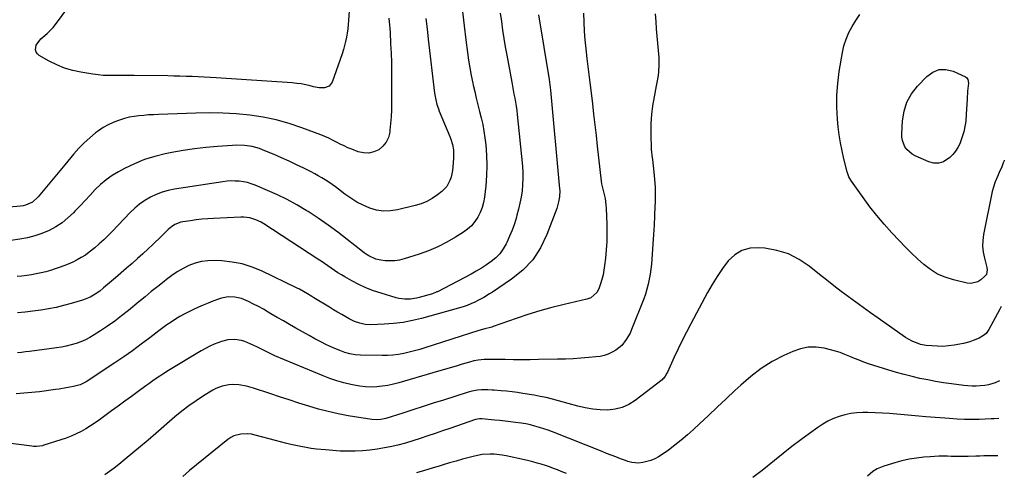
# Model space of a CAD drawing. Units: inches. Extents: x 1910955 to 1916391, y 448372 to 453723.
# Drawn here: x 1915754 to 1916365, y 452216 to 452497 of the extents above; entities that cross this region are included whole.
import ezdxf

# ---------------------------------------------------------------- set-up
doc = ezdxf.new("R2010")
doc.units = ezdxf.units.IN
doc.header["$MEASUREMENT"] = 0
doc.layers.add('7', color=7, linetype='Continuous')
doc.layers.add('8', color=7, linetype='Continuous')

msp = doc.modelspace()

# ---------------------------------------------------------------- linework, layer by layer
at = {"layer": '7', "color": 18}
for points in [[(1915958.67, 452502.38, 2008), (1915958.35, 452496.5, 2008), (1915958.15, 452493.86, 2008), (1915957.88, 452491.24, 2008), (1915957.51, 452488.63, 2008), (1915957.07, 452486.03, 2008), (1915956.51, 452483.45, 2008), (1915955.88, 452480.89, 2008), (1915955.14, 452478.37, 2008), (1915954.32, 452475.86, 2008), (1915948.09, 452458.11, 2008), (1915946.31, 452455.66, 2008), (1915943.48, 452454.6, 2008), (1915940.05, 452454.65, 2008), (1915936.67, 452455.27, 2008), (1915934.52, 452455.84, 2008), (1915931.76, 452456.5, 2008), (1915928.97, 452457.05, 2008), (1915926.17, 452457.43, 2008), (1915923.34, 452457.7, 2008), (1915876.17, 452460.88, 2008), (1915872.43, 452461.11, 2008), (1915868.68, 452461.33, 2008), (1915864.94, 452461.5, 2008), (1915861.19, 452461.66, 2008), (1915857.44, 452461.78, 2008), (1915853.69, 452461.89, 2008), (1915849.94, 452461.96, 2008), (1915846.19, 452462.02, 2008), (1915825.24, 452462.27, 2008), (1915822.03, 452462.29, 2008), (1915818.82, 452462.29, 2008), (1915815.61, 452462.27, 2008), (1915812.4, 452462.23, 2008), (1915809.2, 452462.27, 2008), (1915806.01, 452462.41, 2008), (1915802.83, 452462.73, 2008), (1915799.66, 452463.16, 2008), (1915792.23, 452464.36, 2008), (1915787.11, 452465.48, 2008), (1915782.11, 452466.93, 2008), (1915777.3, 452468.91, 2008), (1915772.6, 452471.22, 2008), (1915766.3, 452474.75, 2008), (1915765.17, 452475.72, 2008), (1915764.36, 452476.84, 2008), (1915764.02, 452478.18, 2008), (1915764.47, 452481.21, 2008), (1915767.26, 452484.98, 2008), (1915768.62, 452486.06, 2008), (1915771.17, 452488.27, 2008), (1915772.5, 452489.53, 2008), (1915774.91, 452492.08, 2008), (1915777.11, 452494.81, 2008), (1915787.59, 452508.95, 2008)], [(1916148.76, 452500.67, 1994), (1916149.05, 452495.76, 1994), (1916149.35, 452491.29, 1994), (1916149.67, 452486.82, 1994), (1916150.04, 452482.36, 1994), (1916150.44, 452477.9, 1994), (1916150.86, 452473.4, 1994), (1916151.04, 452468.98, 1994), (1916150.73, 452464.57, 1994), (1916150.43, 452462.37, 1994), (1916149.72, 452457.99, 1994), (1916149.3, 452455.81, 1994), (1916147.96, 452449.14, 1994), (1916147.04, 452443.6, 1994), (1916146.37, 452438.05, 1994), (1916146.07, 452432.47, 1994), (1916146.02, 452426.86, 1994), (1916146.28, 452416.1, 1994), (1916146.32, 452415.37, 1994), (1916146.69, 452412.48, 1994), (1916146.99, 452410.31, 1994), (1916147.88, 452402.4, 1994), (1916148.31, 452397.72, 1994), (1916148.59, 452393.03, 1994), (1916148.67, 452388.33, 1994), (1916148.61, 452383.63, 1994), (1916148.52, 452381.27, 1994), (1916148.28, 452375.38, 1994), (1916148, 452369.49, 1994), (1916147.67, 452363.61, 1994), (1916147.29, 452357.73, 1994), (1916146.65, 452348.47, 1994), (1916146.38, 452345.32, 1994), (1916146.03, 452342.17, 1994), (1916145.57, 452339.05, 1994), (1916145.04, 452335.93, 1994), (1916144.36, 452332.84, 1994), (1916143.57, 452329.79, 1994), (1916142.61, 452326.79, 1994), (1916141.54, 452323.82, 1994), (1916134.01, 452304.7, 1994), (1916133.06, 452302.56, 1994), (1916130.76, 452298.53, 1994), (1916127.87, 452294.9, 1994), (1916124.33, 452292, 1994), (1916122.34, 452290.83, 1994), (1916119.41, 452289.53, 1994), (1916116.96, 452288.68, 1994), (1916114.43, 452288.12, 1994), (1916111.84, 452287.74, 1994), (1916107.44, 452287.36, 1994), (1916102.61, 452286.98, 1994), (1916097.77, 452286.68, 1994), (1916092.94, 452286.47, 1994), (1916088.09, 452286.33, 1994), (1916076.25, 452286.11, 1994), (1916071.09, 452286.04, 1994), (1916065.94, 452286.01, 1994), (1916060.78, 452286.03, 1994), (1916055.63, 452286.09, 1994), (1916047.18, 452286.23, 1994), (1916046.25, 452286.24, 1994), (1916042.52, 452286.25, 1994), (1916038.8, 452285.84, 1994), (1916036.03, 452285.32, 1994), (1916033.31, 452284.6, 1994), (1916028.76, 452283.23, 1994), (1916025.13, 452282.14, 1994), (1916021.51, 452281.05, 1994), (1916017.87, 452279.98, 1994), (1916014.24, 452278.91, 1994), (1915989.62, 452271.72, 1994), (1915986.21, 452270.84, 1994), (1915982.78, 452270.11, 1994), (1915979.3, 452269.58, 1994), (1915975.8, 452269.2, 1994), (1915972.29, 452269.09, 1994), (1915968.79, 452269.17, 1994), (1915965.32, 452269.56, 1994), (1915961.86, 452270.15, 1994), (1915959.85, 452270.58, 1994), (1915955.44, 452271.66, 1994), (1915951.07, 452272.9, 1994), (1915946.78, 452274.38, 1994), (1915942.54, 452276.02, 1994), (1915912.63, 452288.53, 1994), (1915908.86, 452290.21, 1994), (1915905.16, 452292.07, 1994), (1915901.48, 452293.96, 1994), (1915897.75, 452295.75, 1994), (1915893.89, 452297.39, 1994), (1915891.88, 452298.01, 1994), (1915887.71, 452298.64, 1994), (1915883.5, 452298.44, 1994), (1915879.43, 452297.39, 1994), (1915874.91, 452295.62, 1994), (1915872.14, 452294.38, 1994), (1915869.45, 452292.98, 1994), (1915866.81, 452291.48, 1994), (1915846.66, 452279.3, 1994), (1915843.06, 452277.05, 1994), (1915841.28, 452275.88, 1994), (1915837.77, 452273.49, 1994), (1915834.3, 452271.03, 1994), (1915832.57, 452269.79, 1994), (1915827.76, 452266.3, 1994), (1915823.64, 452263.31, 1994), (1915819.52, 452260.31, 1994), (1915815.4, 452257.3, 1994), (1915811.29, 452254.28, 1994), (1915803.84, 452248.8, 1994), (1915801.05, 452246.85, 1994), (1915798.2, 452244.98, 1994), (1915795.27, 452243.25, 1994), (1915792.29, 452241.6, 1994), (1915789.23, 452240.1, 1994), (1915786.13, 452238.7, 1994), (1915782.96, 452237.47, 1994), (1915779.75, 452236.34, 1994), (1915769.2, 452232.95, 1994), (1915768.3, 452232.69, 1994), (1915764.6, 452232.18, 1994), (1915762.73, 452232.23, 1994), (1915761.8, 452232.32, 1994), (1915735.59, 452235.73, 1994)], [(1916104.12, 452500.88, 1996), (1916104.34, 452495.36, 1996), (1916104.65, 452489.84, 1996), (1916105.1, 452484.34, 1996), (1916105.65, 452478.85, 1996), (1916106.33, 452472.78, 1996), (1916106.89, 452467.86, 1996), (1916107.49, 452462.95, 1996), (1916108.09, 452458.04, 1996), (1916108.68, 452453.13, 1996), (1916109.66, 452444.84, 1996), (1916110.44, 452438.24, 1996), (1916111.21, 452431.64, 1996), (1916111.97, 452425.04, 1996), (1916112.71, 452418.44, 1996), (1916115.14, 452396.83, 1996), (1916115.39, 452395.13, 1996), (1916116.17, 452391.78, 1996), (1916116.58, 452390.11, 1996), (1916117.54, 452385.96, 1996), (1916118.09, 452382.03, 1996), (1916118.22, 452380.04, 1996), (1916118.6, 452369.87, 1996), (1916118.67, 452364.64, 1996), (1916118.59, 452359.42, 1996), (1916118.27, 452354.21, 1996), (1916117.79, 452349.01, 1996), (1916117.27, 452344.45, 1996), (1916116.84, 452341.55, 1996), (1916116.29, 452338.68, 1996), (1916115.56, 452335.85, 1996), (1916114.7, 452333.04, 1996), (1916113.63, 452329.92, 1996), (1916112.5, 452327.68, 1996), (1916108.66, 452324.49, 1996), (1916106.28, 452323.64, 1996), (1916092.1, 452320.37, 1996), (1916084.56, 452318.49, 1996), (1916077.08, 452316.44, 1996), (1916069.67, 452314.13, 1996), (1916062.31, 452311.65, 1996), (1916048.07, 452306.56, 1996), (1916047.26, 452306.31, 1996), (1916046.44, 452306.11, 1996), (1916042.96, 452305.29, 1996), (1916039.11, 452304.19, 1996), (1916005.76, 452293.38, 1996), (1916002.51, 452292.38, 1996), (1915999.24, 452291.45, 1996), (1915995.93, 452290.64, 1996), (1915992.61, 452289.89, 1996), (1915989.27, 452289.31, 1996), (1915985.91, 452288.89, 1996), (1915982.53, 452288.68, 1996), (1915979.13, 452288.63, 1996), (1915965.81, 452288.87, 1996), (1915962.47, 452289.09, 1996), (1915959.18, 452289.65, 1996), (1915955.96, 452290.53, 1996), (1915952.84, 452291.73, 1996), (1915948.44, 452293.67, 1996), (1915944.74, 452295.37, 1996), (1915941.07, 452297.14, 1996), (1915937.45, 452299.02, 1996), (1915933.87, 452300.97, 1996), (1915925.6, 452305.63, 1996), (1915921.73, 452307.83, 1996), (1915917.86, 452310.06, 1996), (1915914.01, 452312.31, 1996), (1915910.18, 452314.59, 1996), (1915908.45, 452315.62, 1996), (1915905.46, 452317.35, 1996), (1915902.44, 452319.01, 1996), (1915899.36, 452320.58, 1996), (1915896.26, 452322.09, 1996), (1915891.89, 452323.99, 1996), (1915887.84, 452324.91, 1996), (1915883.64, 452324.96, 1996), (1915879.53, 452324.21, 1996), (1915877.52, 452323.56, 1996), (1915874.19, 452322.28, 1996), (1915871.15, 452321.08, 1996), (1915868.13, 452319.84, 1996), (1915865.13, 452318.54, 1996), (1915862.14, 452317.22, 1996), (1915859.1, 452315.76, 1996), (1915856.3, 452314.32, 1996), (1915853.55, 452312.76, 1996), (1915850.86, 452311.12, 1996), (1915848.21, 452309.39, 1996), (1915845.6, 452307.61, 1996), (1915843.04, 452305.76, 1996), (1915840.51, 452303.87, 1996), (1915834.96, 452299.59, 1996), (1915829.63, 452295.58, 1996), (1915824.25, 452291.64, 1996), (1915818.79, 452287.83, 1996), (1915813.27, 452284.1, 1996), (1915795.52, 452272.37, 1996), (1915794.62, 452271.82, 1996), (1915791.75, 452270.48, 1996), (1915787.66, 452269.37, 1996), (1915783.12, 452268.55, 1996), (1915778.68, 452267.85, 1996), (1915776.46, 452267.53, 1996), (1915766.44, 452266.19, 1996), (1915759.2, 452265.42, 1996), (1915751.95, 452264.9, 1996)], [(1916029, 452501.93, 2002), (1916030.1, 452493.2, 2002), (1916031.2, 452484.46, 2002), (1916032.2, 452476.54, 2002), (1916032.86, 452471.78, 2002), (1916033.6, 452467.03, 2002), (1916034.48, 452462.31, 2002), (1916035.44, 452457.59, 2002), (1916035.69, 452456.42, 2002), (1916036.62, 452452.32, 2002), (1916037.59, 452448.22, 2002), (1916038.63, 452444.14, 2002), (1916039.71, 452440.07, 2002), (1916040.74, 452435.99, 2002), (1916041.64, 452431.88, 2002), (1916042.35, 452427.74, 2002), (1916042.95, 452423.58, 2002), (1916043.47, 452419.27, 2002), (1916044, 452412.93, 2002), (1916044.24, 452406.59, 2002), (1916044.04, 452400.25, 2002), (1916043.53, 452393.9, 2002), (1916042.73, 452386.88, 2002), (1916042.15, 452383.61, 2002), (1916041.31, 452380.43, 2002), (1916040.09, 452377.38, 2002), (1916038.62, 452374.41, 2002), (1916036.77, 452371.68, 2002), (1916034.68, 452369.17, 2002), (1916032.25, 452367, 2002), (1916029.59, 452365.05, 2002), (1916024.65, 452361.96, 2002), (1916019.24, 452358.86, 2002), (1916013.7, 452356.04, 2002), (1916007.96, 452353.65, 2002), (1916002.09, 452351.53, 2002), (1915992.77, 452348.57, 2002), (1915989.9, 452347.85, 2002), (1915987, 452347.38, 2002), (1915984.07, 452347.28, 2002), (1915981.12, 452347.42, 2002), (1915978.36, 452347.72, 2002), (1915975.26, 452348.38, 2002), (1915970.98, 452350.45, 2002), (1915968.3, 452352.22, 2002), (1915967.02, 452353.18, 2002), (1915957.58, 452360.56, 2002), (1915951.62, 452365.09, 2002), (1915945.58, 452369.5, 2002), (1915939.42, 452373.74, 2002), (1915933.18, 452377.87, 2002), (1915931.94, 452378.67, 2002), (1915926.18, 452382.15, 2002), (1915920.3, 452385.42, 2002), (1915914.25, 452388.36, 2002), (1915908.09, 452391.09, 2002), (1915900.33, 452394.28, 2002), (1915897.94, 452395.14, 2002), (1915895.51, 452395.86, 2002), (1915893.03, 452396.36, 2002), (1915890.51, 452396.72, 2002), (1915887.97, 452396.88, 2002), (1915885.43, 452396.9, 2002), (1915882.9, 452396.74, 2002), (1915880.37, 452396.44, 2002), (1915850.29, 452391.78, 2002), (1915846.41, 452390.98, 2002), (1915842.61, 452389.92, 2002), (1915838.93, 452388.5, 2002), (1915835.34, 452386.82, 2002), (1915831.93, 452384.79, 2002), (1915828.67, 452382.56, 2002), (1915825.65, 452380.02, 2002), (1915822.78, 452377.29, 2002), (1915811.6, 452365.52, 2002), (1915809.01, 452362.88, 2002), (1915806.36, 452360.31, 2002), (1915803.63, 452357.82, 2002), (1915800.83, 452355.4, 2002), (1915797.41, 452352.67, 2002), (1915794.98, 452350.94, 2002), (1915792.43, 452349.37, 2002), (1915789.8, 452347.91, 2002), (1915787.1, 452346.6, 2002), (1915784.36, 452345.37, 2002), (1915781.57, 452344.25, 2002), (1915778.75, 452343.22, 2002), (1915776.14, 452342.32, 2002), (1915773.27, 452341.4, 2002), (1915770.39, 452340.56, 2002), (1915767.47, 452339.85, 2002), (1915764.53, 452339.21, 2002), (1915761.57, 452338.69, 2002), (1915758.6, 452338.24, 2002), (1915755.61, 452337.89, 2002), (1915752.61, 452337.62, 2002)], [(1916076.16, 452500.04, 1998), (1916082.83, 452459.92, 1998), (1916083.1, 452458.23, 1998), (1916083.56, 452454.84, 1998), (1916083.74, 452453.14, 1998), (1916089.35, 452392.08, 1998), (1916089.42, 452391.06, 1998), (1916089.19, 452387.02, 1998), (1916088.69, 452383.94, 1998), (1916087.56, 452379.92, 1998), (1916081.49, 452363.6, 1998), (1916077.53, 452355.47, 1998), (1916072.71, 452348.03, 1998), (1916066.57, 452341.64, 1998), (1916059.55, 452335.94, 1998), (1916047.6, 452327.99, 1998), (1916045.83, 452326.86, 1998), (1916042.21, 452324.73, 1998), (1916038.95, 452323, 1998), (1916036.62, 452321.82, 1998), (1916034.27, 452320.66, 1998), (1916031.87, 452319.63, 1998), (1916029.4, 452318.81, 1998), (1916003.65, 452311.66, 1998), (1915997.93, 452310.28, 1998), (1915992.16, 452309.17, 1998), (1915986.33, 452308.48, 1998), (1915980.45, 452308.05, 1998), (1915972.17, 452307.75, 1998), (1915968.67, 452307.91, 1998), (1915965.25, 452308.64, 1998), (1915961.94, 452309.83, 1998), (1915958.79, 452311.39, 1998), (1915956.7, 452312.56, 1998), (1915954.13, 452314.03, 1998), (1915951.56, 452315.51, 1998), (1915949.02, 452317.02, 1998), (1915946.48, 452318.55, 1998), (1915936.72, 452324.51, 1998), (1915935.46, 452325.28, 1998), (1915932.95, 452326.82, 1998), (1915930.42, 452328.34, 1998), (1915927.84, 452329.75, 1998), (1915926.53, 452330.41, 1998), (1915904.36, 452341.08, 1998), (1915898.44, 452343.51, 1998), (1915892.38, 452345.44, 1998), (1915886.14, 452346.63, 1998), (1915879.77, 452347.33, 1998), (1915875.15, 452347.56, 1998), (1915871.06, 452347.46, 1998), (1915867.03, 452346.97, 1998), (1915863.12, 452345.91, 1998), (1915859.29, 452344.47, 1998), (1915855.59, 452342.59, 1998), (1915852, 452340.54, 1998), (1915848.56, 452338.25, 1998), (1915845.23, 452335.78, 1998), (1915843.81, 452334.65, 1998), (1915839.85, 452331.47, 1998), (1915835.91, 452328.28, 1998), (1915831.99, 452325.07, 1998), (1915828.07, 452321.85, 1998), (1915821.65, 452316.52, 1998), (1915817.44, 452313.16, 1998), (1915813.16, 452309.91, 1998), (1915808.75, 452306.83, 1998), (1915804.27, 452303.85, 1998), (1915800.48, 452301.43, 1998), (1915797.78, 452299.85, 1998), (1915795.01, 452298.42, 1998), (1915792.14, 452297.2, 1998), (1915789.2, 452296.12, 1998), (1915786.19, 452295.24, 1998), (1915783.15, 452294.47, 1998), (1915780.08, 452293.87, 1998), (1915776.98, 452293.37, 1998), (1915760.36, 452291.19, 1998), (1915757.84, 452290.87, 1998), (1915755.32, 452290.59, 1998), (1915752.8, 452290.34, 1998)], [(1916365.38, 452409.77, 1994), (1916365.24, 452409.37, 1994), (1916364.77, 452408.15, 1994), (1916363.8, 452405.73, 1994), (1916362.22, 452402.14, 1994), (1916361.15, 452399.76, 1994), (1916359.7, 452396.36, 1994), (1916358.41, 452392.38, 1994), (1916357.93, 452390.34, 1994), (1916352.54, 452363.78, 1994), (1916352.06, 452360.08, 1994), (1916351.91, 452356.39, 1994), (1916352.29, 452352.72, 1994), (1916353, 452349.06, 1994), (1916354.58, 452343.2, 1994), (1916354.81, 452341.75, 1994), (1916354.29, 452338.92, 1994), (1916353.39, 452337.81, 1994), (1916350.8, 452335.57, 1994), (1916348.85, 452334.33, 1994), (1916344.59, 452333.3, 1994), (1916342.29, 452333.5, 1994), (1916333.78, 452335.54, 1994), (1916328.77, 452337.14, 1994), (1916324, 452339.19, 1994), (1916319.56, 452341.9, 1994), (1916315.36, 452345.06, 1994), (1916311.4, 452348.62, 1994), (1916307.52, 452352.27, 1994), (1916303.75, 452356.04, 1994), (1916300.06, 452359.89, 1994), (1916295.49, 452364.79, 1994), (1916290.8, 452370.04, 1994), (1916286.25, 452375.4, 1994), (1916281.92, 452380.94, 1994), (1916277.73, 452386.59, 1994), (1916270.46, 452396.8, 1994), (1916270.03, 452397.45, 1994), (1916268.94, 452399.52, 1994), (1916267.93, 452402.47, 1994), (1916265.81, 452410.7, 1994), (1916264.67, 452415.59, 1994), (1916263.69, 452420.51, 1994), (1916262.94, 452425.46, 1994), (1916262.35, 452430.45, 1994), (1916261.9, 452435.25, 1994), (1916261.49, 452442.65, 1994), (1916261.47, 452450.04, 1994), (1916262.01, 452457.4, 1994), (1916262.94, 452464.76, 1994), (1916264.89, 452476.51, 1994), (1916265.85, 452480.77, 1994), (1916267.12, 452484.92, 1994), (1916268.85, 452488.9, 1994), (1916270.89, 452492.76, 1994), (1916273.26, 452496.47, 1994), (1916275.75, 452500.09, 1994)], [(1916006.36, 452497.72, 2004), (1916007.1, 452491.3, 2004), (1916007.85, 452484.87, 2004), (1916011.72, 452451.43, 2004), (1916012.46, 452447.15, 2004), (1916013.21, 452444.34, 2004), (1916014.14, 452441.6, 2004), (1916014.67, 452440.25, 2004), (1916021.24, 452424.49, 2004), (1916021.85, 452422.87, 2004), (1916022.82, 452419.56, 2004), (1916023.42, 452416.16, 2004), (1916023.57, 452414.45, 2004), (1916023.54, 452411, 2004), (1916023.15, 452405.64, 2004), (1916022.91, 452403.48, 2004), (1916021.98, 452399.26, 2004), (1916021.3, 452397.19, 2004), (1916019.28, 452393.47, 2004), (1916016.31, 452390.44, 2004), (1916013.53, 452388.3, 2004), (1916010.3, 452386.12, 2004), (1916006.93, 452384.24, 2004), (1916003.35, 452382.79, 2004), (1915999.63, 452381.64, 2004), (1915988.65, 452378.98, 2004), (1915984.3, 452378.34, 2004), (1915980, 452378.22, 2004), (1915975.73, 452378.88, 2004), (1915971.51, 452380.06, 2004), (1915967.41, 452381.83, 2004), (1915963.43, 452383.84, 2004), (1915959.66, 452386.19, 2004), (1915956.01, 452388.78, 2004), (1915952.15, 452391.78, 2004), (1915950.14, 452393.3, 2004), (1915948.1, 452394.78, 2004), (1915946.02, 452396.21, 2004), (1915943.9, 452397.59, 2004), (1915941.75, 452398.9, 2004), (1915939.57, 452400.17, 2004), (1915937.36, 452401.37, 2004), (1915935.11, 452402.53, 2004), (1915930.56, 452404.79, 2004), (1915926, 452407.01, 2004), (1915921.41, 452409.16, 2004), (1915916.79, 452411.23, 2004), (1915912.14, 452413.25, 2004), (1915905.39, 452416.1, 2004), (1915903.12, 452416.96, 2004), (1915898.46, 452418.24, 2004), (1915893.65, 452418.93, 2004), (1915888.81, 452419.09, 2004), (1915886.38, 452419, 2004), (1915876.96, 452418.34, 2004), (1915869.83, 452417.71, 2004), (1915862.73, 452416.9, 2004), (1915855.67, 452415.82, 2004), (1915848.63, 452414.57, 2004), (1915844.54, 452413.76, 2004), (1915837.99, 452412.16, 2004), (1915831.58, 452410.17, 2004), (1915825.38, 452407.6, 2004), (1915819.31, 452404.66, 2004), (1915815.45, 452402.57, 2004), (1915811.56, 452400.2, 2004), (1915807.84, 452397.61, 2004), (1915804.38, 452394.67, 2004), (1915801.1, 452391.51, 2004), (1915797.95, 452388.17, 2004), (1915794.8, 452384.84, 2004), (1915791.65, 452381.5, 2004), (1915788.5, 452378.17, 2004), (1915787.59, 452377.22, 2004), (1915784.15, 452373.98, 2004), (1915780.51, 452371.02, 2004), (1915776.57, 452368.49, 2004), (1915772.42, 452366.24, 2004), (1915768.05, 452364.41, 2004), (1915763.6, 452362.85, 2004), (1915759.03, 452361.7, 2004), (1915754.38, 452360.81, 2004), (1915731.81, 452357.57, 2004)], [(1915983.38, 452497.86, 2006), (1915983.78, 452493.53, 2006), (1915983.94, 452491.37, 2006), (1915984.07, 452489.2, 2006), (1915984.47, 452481.97, 2006), (1915984.74, 452476.19, 2006), (1915984.93, 452470.4, 2006), (1915985.03, 452464.61, 2006), (1915985.06, 452458.82, 2006), (1915985.02, 452445.16, 2006), (1915984.93, 452440.96, 2006), (1915984.76, 452436.77, 2006), (1915984.45, 452432.58, 2006), (1915984.04, 452428.4, 2006), (1915983.9, 452427.15, 2006), (1915983.05, 452423.88, 2006), (1915981.71, 452420.92, 2006), (1915979.62, 452418.44, 2006), (1915977.04, 452416.26, 2006), (1915973.96, 452414.9, 2006), (1915970.83, 452414.15, 2006), (1915967.6, 452414.29, 2006), (1915964.32, 452415.04, 2006), (1915960.38, 452416.56, 2006), (1915957.93, 452417.56, 2006), (1915955.52, 452418.63, 2006), (1915953.15, 452419.8, 2006), (1915950.81, 452421.04, 2006), (1915948.47, 452422.27, 2006), (1915946.1, 452423.43, 2006), (1915943.67, 452424.49, 2006), (1915941.22, 452425.48, 2006), (1915929.4, 452429.96, 2006), (1915921.47, 452432.62, 2006), (1915913.45, 452434.88, 2006), (1915905.28, 452436.53, 2006), (1915897.01, 452437.78, 2006), (1915888.67, 452438.54, 2006), (1915880.31, 452439.04, 2006), (1915871.94, 452439.17, 2006), (1915863.56, 452439.04, 2006), (1915840.28, 452438.16, 2006), (1915837.26, 452438.02, 2006), (1915834.24, 452437.84, 2006), (1915831.22, 452437.6, 2006), (1915828.21, 452437.32, 2006), (1915825.21, 452436.92, 2006), (1915822.25, 452436.39, 2006), (1915819.32, 452435.67, 2006), (1915815.47, 452434.51, 2006), (1915812.19, 452433.26, 2006), (1915809.03, 452431.79, 2006), (1915806.02, 452430.02, 2006), (1915803.12, 452428.05, 2006), (1915801.29, 452426.66, 2006), (1915797.67, 452423.71, 2006), (1915794.2, 452420.6, 2006), (1915790.95, 452417.27, 2006), (1915787.85, 452413.78, 2006), (1915782.21, 452406.97, 2006), (1915779.12, 452403.23, 2006), (1915776.02, 452399.48, 2006), (1915772.94, 452395.73, 2006), (1915769.85, 452391.98, 2006), (1915765.75, 452386.97, 2006), (1915762.19, 452383.8, 2006), (1915757.83, 452381.81, 2006), (1915756.28, 452381.47, 2006), (1915754.69, 452381.25, 2006), (1915747.7, 452380.72, 2006)], [(1916324.86, 452465.94, 1996), (1916329.1, 452465.97, 1996), (1916333.54, 452464.95, 1996), (1916341.33, 452461.44, 1996), (1916341.97, 452461.02, 1996), (1916342.79, 452459.86, 1996), (1916343.06, 452457.47, 1996), (1916342.62, 452452.53, 1996), (1916342.26, 452447.57, 1996), (1916341.81, 452438.41, 1996), (1916341.43, 452433.93, 1996), (1916341.1, 452431.7, 1996), (1916340.21, 452427.29, 1996), (1916338.91, 452423, 1996), (1916337.75, 452420.02, 1996), (1916336.55, 452417.61, 1996), (1916335.14, 452415.36, 1996), (1916333.42, 452413.33, 1996), (1916331.5, 452411.45, 1996), (1916327.57, 452408.86, 1996), (1916324.71, 452407.93, 1996), (1916321.71, 452408, 1996), (1916318.6, 452408.75, 1996), (1916309.99, 452412.51, 1996), (1916308.11, 452413.55, 1996), (1916304.97, 452416.32, 1996), (1916303.71, 452418.05, 1996), (1916302.1, 452421.99, 1996), (1916301.78, 452424.08, 1996), (1916301.71, 452426.23, 1996), (1916302.16, 452434.23, 1996), (1916303.15, 452440.16, 1996), (1916304.89, 452445.75, 1996), (1916307.78, 452450.86, 1996), (1916311.42, 452455.64, 1996), (1916317.21, 452461.74, 1996), (1916320.93, 452464.36, 1996), (1916324.86, 452465.94, 1996)], [(1916363.42, 452319.01, 1992), (1916362.45, 452317.06, 1992), (1916355.87, 452304.86, 1992), (1916354.02, 452302.4, 1992), (1916352.43, 452301.06, 1992), (1916349.74, 452299.49, 1992), (1916345.97, 452297.86, 1992), (1916344.04, 452297.17, 1992), (1916340.04, 452296.17, 1992), (1916334.19, 452295.1, 1992), (1916330.75, 452294.62, 1992), (1916327.29, 452294.33, 1992), (1916323.83, 452294.35, 1992), (1916320.36, 452294.56, 1992), (1916316.86, 452294.92, 1992), (1916313.46, 452295.52, 1992), (1916311.81, 452296.01, 1992), (1916308.61, 452297.3, 1992), (1916305.58, 452298.94, 1992), (1916304.13, 452299.88, 1992), (1916287, 452311.82, 1992), (1916282.37, 452315.07, 1992), (1916277.76, 452318.35, 1992), (1916273.17, 452321.66, 1992), (1916268.6, 452324.99, 1992), (1916264.07, 452328.38, 1992), (1916259.57, 452331.81, 1992), (1916255.12, 452335.3, 1992), (1916250.71, 452338.83, 1992), (1916244.27, 452344.07, 1992), (1916237.98, 452348.29, 1992), (1916231.36, 452351.69, 1992), (1916224.24, 452353.86, 1992), (1916216.78, 452355.19, 1992), (1916213.06, 452355.52, 1992), (1916207.57, 452355.14, 1992), (1916202.5, 452353.8, 1992), (1916198.05, 452351.03, 1992), (1916194.02, 452347.29, 1992), (1916190.51, 452342.58, 1992), (1916187.16, 452337.75, 1992), (1916184.08, 452332.76, 1992), (1916181.17, 452327.65, 1992), (1916170.83, 452308.34, 1992), (1916168.14, 452303.21, 1992), (1916165.51, 452298.04, 1992), (1916162.98, 452292.82, 1992), (1916160.51, 452287.57, 1992), (1916156.28, 452278.37, 1992), (1916155.97, 452277.7, 1992), (1916154.9, 452275.78, 1992), (1916154.03, 452274.62, 1992), (1916153.52, 452274.11, 1992), (1916152.97, 452273.63, 1992), (1916136.25, 452260.69, 1992), (1916132.35, 452258.25, 1992), (1916128.25, 452256.35, 1992), (1916123.86, 452255.29, 1992), (1916119.28, 452254.78, 1992), (1916114.57, 452254.92, 1992), (1916109.89, 452255.33, 1992), (1916105.27, 452256.15, 1992), (1916100.68, 452257.23, 1992), (1916088.58, 452260.63, 1992), (1916084.83, 452261.62, 1992), (1916081.06, 452262.52, 1992), (1916077.26, 452263.3, 1992), (1916073.45, 452264, 1992), (1916066.57, 452265.13, 1992), (1916063.19, 452265.64, 1992), (1916059.8, 452266.1, 1992), (1916056.4, 452266.46, 1992), (1916052.99, 452266.77, 1992), (1916048.76, 452267.11, 1992), (1916047.46, 452267.2, 1992), (1916044.86, 452267.36, 1992), (1916040.96, 452267.42, 1992), (1916038.38, 452267.17, 1992), (1916034.89, 452266.54, 1992), (1916033.4, 452266.16, 1992), (1916031.92, 452265.73, 1992), (1916017.2, 452261, 1992), (1916010.9, 452258.99, 1992), (1916004.61, 452256.98, 1992), (1915998.31, 452254.98, 1992), (1915992.01, 452252.98, 1992), (1915981.52, 452249.66, 1992), (1915978.31, 452248.91, 1992), (1915976.13, 452248.68, 1992), (1915972.85, 452248.87, 1992), (1915958.14, 452251.31, 1992), (1915951.92, 452252.49, 1992), (1915945.75, 452253.83, 1992), (1915939.64, 452255.45, 1992), (1915933.58, 452257.24, 1992), (1915927.55, 452259.17, 1992), (1915921.52, 452261.11, 1992), (1915915.5, 452263.06, 1992), (1915909.48, 452265.02, 1992), (1915899.29, 452268.35, 1992), (1915894.94, 452269.57, 1992), (1915890.2, 452270.44, 1992), (1915886.03, 452270.67, 1992), (1915883.96, 452270.5, 1992), (1915879.86, 452269.66, 1992), (1915875.99, 452268.13, 1992), (1915874.14, 452267.14, 1992), (1915868.34, 452263.6, 1992), (1915863.71, 452260.63, 1992), (1915859.2, 452257.5, 1992), (1915854.85, 452254.15, 1992), (1915850.6, 452250.65, 1992), (1915838.61, 452240.24, 1992), (1915833.92, 452236.21, 1992), (1915829.21, 452232.21, 1992), (1915824.46, 452228.26, 1992), (1915819.68, 452224.34, 1992), (1915815.69, 452221.09, 1992), (1915812.85, 452218.86, 1992), (1915809.98, 452216.7, 1992), (1915807.03, 452214.64, 1992)], [(1916361.92, 452249.51, 1988), (1916359.03, 452249.34, 1988), (1916357.32, 452249.27, 1988), (1916349.83, 452249.04, 1988), (1916345.23, 452248.97, 1988), (1916340.63, 452249.01, 1988), (1916336.04, 452249.2, 1988), (1916331.45, 452249.5, 1988), (1916316.76, 452250.71, 1988), (1916312.24, 452251.09, 1988), (1916307.73, 452251.48, 1988), (1916303.23, 452251.88, 1988), (1916298.72, 452252.3, 1988), (1916294.21, 452252.67, 1988), (1916289.69, 452252.96, 1988), (1916285.17, 452253.15, 1988), (1916280.65, 452253.26, 1988), (1916277.53, 452253.3, 1988), (1916273.78, 452253.15, 1988), (1916270.07, 452252.74, 1988), (1916266.42, 452251.95, 1988), (1916262.81, 452250.91, 1988), (1916259.32, 452249.52, 1988), (1916255.93, 452247.93, 1988), (1916252.68, 452246.05, 1988), (1916249.54, 452243.98, 1988), (1916244.53, 452240.34, 1988), (1916239, 452236.26, 1988), (1916233.51, 452232.11, 1988), (1916228.1, 452227.87, 1988), (1916222.74, 452223.56, 1988), (1916215.06, 452217.29, 1988), (1916209.28, 452212.96, 1988)], [(1916093.56, 452215.43, 1988), (1916090.35, 452216.73, 1988), (1916088.03, 452217.65, 1988), (1916085.53, 452218.6, 1988), (1916083.02, 452219.52, 1988), (1916080.5, 452220.37, 1988), (1916077.95, 452221.18, 1988), (1916075.39, 452221.94, 1988), (1916072.82, 452222.65, 1988), (1916070.23, 452223.3, 1988), (1916067.63, 452223.92, 1988), (1916056.19, 452226.47, 1988), (1916053.74, 452226.93, 1988), (1916048.81, 452227.46, 1988), (1916046.32, 452227.53, 1988), (1916041.37, 452227.19, 1988), (1916036.5, 452226.24, 1988), (1916033.2, 452225.39, 1988), (1916029.14, 452224.3, 1988), (1916025.1, 452223.18, 1988), (1916021.07, 452222, 1988), (1916017.05, 452220.77, 1988), (1916015.24, 452220.21, 1988), (1916010.32, 452218.72, 1988), (1916005.38, 452217.28, 1988), (1916000.42, 452215.92, 1988)], [(1916361.42, 452226.42, 1986), (1916360.34, 452226.45, 1986), (1916357.81, 452226.47, 1986), (1916355.27, 452226.43, 1986), (1916352.73, 452226.37, 1986), (1916350.19, 452226.29, 1986), (1916347.65, 452226.19, 1986), (1916342.87, 452226, 1986), (1916339.87, 452225.93, 1986), (1916335.38, 452225.94, 1986), (1916332.38, 452226.03, 1986), (1916330.05, 452226.13, 1986), (1916327.39, 452226.19, 1986), (1916324.73, 452226.18, 1986), (1916322.07, 452226.06, 1986), (1916319.41, 452225.88, 1986), (1916315.49, 452225.54, 1986), (1916310.9, 452224.99, 1986), (1916306.35, 452224.26, 1986), (1916301.85, 452223.24, 1986), (1916297.39, 452222.04, 1986), (1916290.52, 452219.96, 1986), (1916286.38, 452218.3, 1986), (1916283.82, 452216.8, 1986), (1916280.5, 452213.86, 1986)]]:
    msp.add_polyline3d(points, dxfattribs=at)
at = {"layer": '8', "color": 18}
for points in [[(1916052.52, 452500.95, 2000), (1916053.18, 452495.73, 2000), (1916053.91, 452490.53, 2000), (1916054.7, 452485.33, 2000), (1916055.57, 452480.15, 2000), (1916056.5, 452474.97, 2000), (1916059.6, 452458.28, 2000), (1916060.07, 452455.77, 2000), (1916060.55, 452453.27, 2000), (1916061.03, 452450.76, 2000), (1916061.51, 452448.25, 2000), (1916061.96, 452445.74, 2000), (1916062.37, 452443.22, 2000), (1916062.71, 452440.7, 2000), (1916063, 452438.16, 2000), (1916066.24, 452406.11, 2000), (1916066.5, 452402.26, 2000), (1916066.58, 452398.42, 2000), (1916066.39, 452394.57, 2000), (1916066.03, 452390.73, 2000), (1916065.44, 452386.91, 2000), (1916064.75, 452383.11, 2000), (1916063.88, 452379.35, 2000), (1916062.89, 452375.61, 2000), (1916062.54, 452374.4, 2000), (1916061.29, 452370.41, 2000), (1916059.9, 452366.47, 2000), (1916058.31, 452362.6, 2000), (1916056.6, 452358.78, 2000), (1916056.17, 452357.89, 2000), (1916054.35, 452354.74, 2000), (1916052.25, 452351.81, 2000), (1916049.75, 452349.24, 2000), (1916046.96, 452346.89, 2000), (1916043.92, 452344.8, 2000), (1916040.82, 452342.79, 2000), (1916037.64, 452340.92, 2000), (1916034.4, 452339.14, 2000), (1916013.57, 452328.24, 2000), (1916013.19, 452328.04, 2000), (1916010.44, 452326.9, 2000), (1916002.19, 452324.61, 2000), (1916000.43, 452324.19, 2000), (1915996.84, 452323.67, 2000), (1915993.22, 452323.61, 2000), (1915989.64, 452324.09, 2000), (1915987.88, 452324.52, 2000), (1915978.48, 452327.28, 2000), (1915973.77, 452328.84, 2000), (1915969.16, 452330.61, 2000), (1915964.68, 452332.7, 2000), (1915960.3, 452335, 2000), (1915956.01, 452337.44, 2000), (1915953.86, 452338.71, 2000), (1915951.73, 452340.02, 2000), (1915949.64, 452341.41, 2000), (1915947.58, 452342.83, 2000), (1915945.53, 452344.27, 2000), (1915943.47, 452345.7, 2000), (1915941.39, 452347.1, 2000), (1915939.3, 452348.48, 2000), (1915905.76, 452370.37, 2000), (1915904.14, 452371.33, 2000), (1915900.73, 452372.9, 2000), (1915897.12, 452373.96, 2000), (1915893.42, 452374.41, 2000), (1915891.53, 452374.43, 2000), (1915874.6, 452373.72, 2000), (1915870.96, 452373.5, 2000), (1915867.34, 452373.21, 2000), (1915863.73, 452372.78, 2000), (1915860.13, 452372.28, 2000), (1915855.57, 452371.56, 2000), (1915854.28, 452371.28, 2000), (1915850.59, 452369.89, 2000), (1915848.35, 452368.49, 2000), (1915846.35, 452366.76, 2000), (1915844.4, 452364.82, 2000), (1915842.48, 452362.92, 2000), (1915840.54, 452361.03, 2000), (1915838.58, 452359.16, 2000), (1915836.61, 452357.3, 2000), (1915833.97, 452354.84, 2000), (1915830.65, 452351.78, 2000), (1915827.31, 452348.74, 2000), (1915823.95, 452345.74, 2000), (1915820.56, 452342.76, 2000), (1915813.73, 452336.8, 2000), (1915810.04, 452333.63, 2000), (1915806.31, 452330.52, 2000), (1915803.88, 452328.57, 2000), (1915801.04, 452326.6, 2000), (1915798.04, 452324.88, 2000), (1915794.88, 452323.51, 2000), (1915793.24, 452322.96, 2000), (1915786.11, 452320.85, 2000), (1915781.44, 452319.58, 2000), (1915776.75, 452318.44, 2000), (1915772.01, 452317.51, 2000), (1915767.24, 452316.72, 2000), (1915762.44, 452316.1, 2000), (1915757.63, 452315.57, 2000), (1915752.81, 452315.19, 2000)], [(1916362.42, 452272.98, 1990), (1916359.71, 452271.8, 1990), (1916355.5, 452270.51, 1990), (1916353.33, 452270.11, 1990), (1916350.47, 452269.78, 1990), (1916347.92, 452269.65, 1990), (1916345.38, 452269.64, 1990), (1916342.83, 452269.78, 1990), (1916340.3, 452270.04, 1990), (1916332.55, 452271.08, 1990), (1916327.62, 452271.79, 1990), (1916322.71, 452272.58, 1990), (1916317.82, 452273.49, 1990), (1916312.94, 452274.46, 1990), (1916308.09, 452275.56, 1990), (1916303.27, 452276.77, 1990), (1916298.48, 452278.11, 1990), (1916293.72, 452279.56, 1990), (1916281.17, 452283.58, 1990), (1916278.18, 452284.6, 1990), (1916275.22, 452285.68, 1990), (1916272.29, 452286.86, 1990), (1916269.4, 452288.11, 1990), (1916266.49, 452289.33, 1990), (1916263.54, 452290.43, 1990), (1916260.53, 452291.37, 1990), (1916257.49, 452292.2, 1990), (1916253.56, 452293.15, 1990), (1916248.58, 452293.83, 1990), (1916243.66, 452293.84, 1990), (1916238.84, 452292.86, 1990), (1916234.09, 452291.21, 1990), (1916228.58, 452288.64, 1990), (1916221.36, 452284.83, 1990), (1916214.43, 452280.58, 1990), (1916207.95, 452275.68, 1990), (1916201.77, 452270.35, 1990), (1916198.16, 452266.91, 1990), (1916192.68, 452261.71, 1990), (1916187.19, 452256.52, 1990), (1916181.68, 452251.35, 1990), (1916176.16, 452246.2, 1990), (1916172.52, 452242.81, 1990), (1916168.75, 452239.43, 1990), (1916164.9, 452236.15, 1990), (1916160.92, 452233.02, 1990), (1916156.87, 452229.98, 1990), (1916152.95, 452227.16, 1990), (1916150.73, 452225.75, 1990), (1916148.43, 452224.53, 1990), (1916145.99, 452223.59, 1990), (1916143.47, 452222.83, 1990), (1916140.97, 452222.23, 1990), (1916138.3, 452221.86, 1990), (1916134.25, 452222.28, 1990), (1916131.62, 452222.98, 1990), (1916130.33, 452223.43, 1990), (1916127.15, 452224.65, 1990), (1916124.28, 452225.75, 1990), (1916121.41, 452226.85, 1990), (1916118.55, 452227.97, 1990), (1916115.69, 452229.1, 1990), (1916085.01, 452241.23, 1990), (1916082.31, 452242.24, 1990), (1916079.58, 452243.2, 1990), (1916076.82, 452244.06, 1990), (1916074.04, 452244.86, 1990), (1916071.24, 452245.55, 1990), (1916068.42, 452246.17, 1990), (1916065.57, 452246.68, 1990), (1916062.01, 452247.2, 1990), (1916058.79, 452247.6, 1990), (1916055.56, 452247.98, 1990), (1916052.33, 452248.33, 1990), (1916049.1, 452248.64, 1990), (1916041.02, 452249.39, 1990), (1916039.54, 452249.42, 1990), (1916037.13, 452248.94, 1990), (1916021.21, 452243.45, 1990), (1916016.63, 452241.87, 1990), (1916012.04, 452240.3, 1990), (1916007.46, 452238.73, 1990), (1916002.87, 452237.16, 1990), (1915998.26, 452235.68, 1990), (1915993.62, 452234.32, 1990), (1915988.93, 452233.14, 1990), (1915984.21, 452232.06, 1990), (1915980.67, 452231.33, 1990), (1915976.13, 452230.52, 1990), (1915971.57, 452229.87, 1990), (1915966.98, 452229.48, 1990), (1915962.37, 452229.25, 1990), (1915957.75, 452229.24, 1990), (1915953.14, 452229.35, 1990), (1915948.54, 452229.64, 1990), (1915943.94, 452230.05, 1990), (1915938.34, 452230.66, 1990), (1915935.13, 452231.07, 1990), (1915931.93, 452231.54, 1990), (1915928.74, 452232.12, 1990), (1915925.57, 452232.77, 1990), (1915922.41, 452233.5, 1990), (1915919.26, 452234.25, 1990), (1915916.12, 452235.05, 1990), (1915912.99, 452235.88, 1990), (1915900.31, 452239.32, 1990), (1915898.12, 452239.78, 1990), (1915895.91, 452240.07, 1990), (1915891.45, 452239.96, 1990), (1915887.21, 452238.83, 1990), (1915885.28, 452237.81, 1990), (1915883.45, 452236.57, 1990), (1915863.91, 452220.75, 1990), (1915859.67, 452217.23, 1990), (1915855.48, 452213.66, 1990)]]:
    msp.add_polyline3d(points, dxfattribs=at)

doc.saveas('drawing.dxf')
